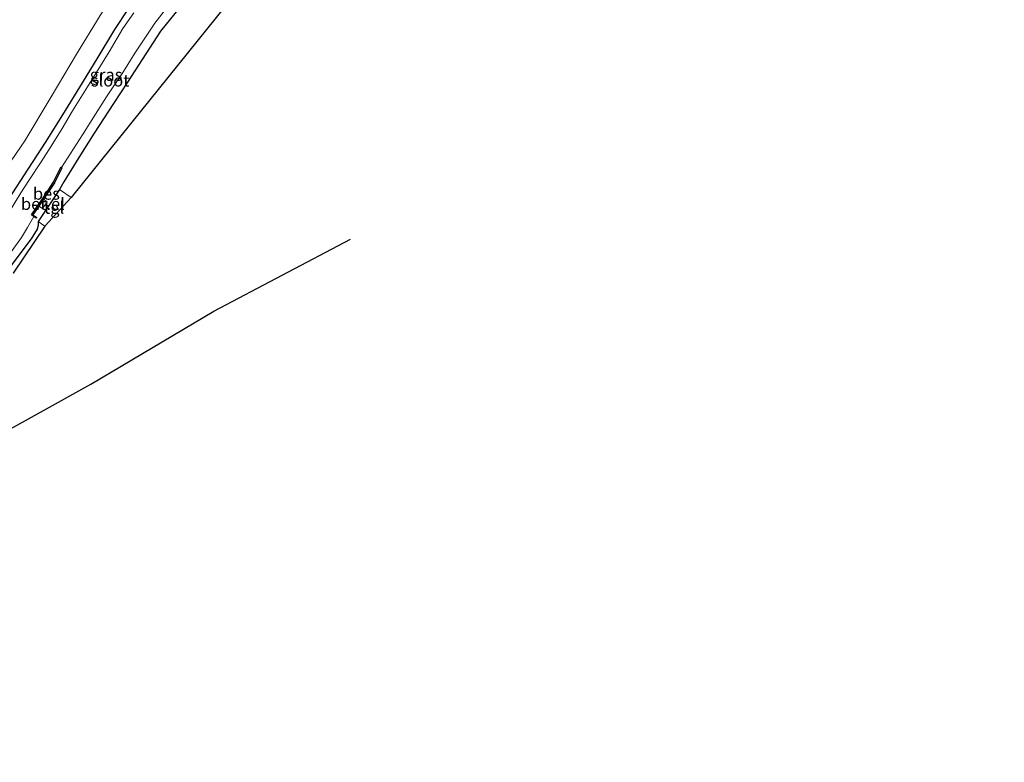
# Model space of a CAD drawing. Units: metres. Extents: x 119998 to 130005, y 450000 to 455002.
# Drawn here: x 122051 to 122255, y 453619 to 453773 of the extents above; entities that cross this region are included whole.
import ezdxf
from ezdxf.enums import TextEntityAlignment as Align

# ---------------------------------------------------------------- set-up
doc = ezdxf.new("R2010")
doc.units = ezdxf.units.M
for name, color, linetype, lineweight in [('B-ME-GR-BOMENRIJ-L-B1', 10, 'Continuous', 25), ('B-ME-GR-BOMENSTRUIKEN-GV-B6', 93, 'Continuous', 18), ('B-ME-GW-INSTEEKWATERGANG-L-B1', 10, 'Continuous', 25), ('B-ME-IE-GRASLAND-GV-B6', 93, 'Continuous', 18), ('B-ME-IE-GRONDWERKLIJN-GROND_INGERICHT-GV-B6', 253, 'Continuous', 18), ('B-ME-KG-KADASTRAAL-OPNAMEDTMGRENS-L-B1', 10, 'Continuous', 25), ('B-ME-OB-BESCHOEIING-GV-B6', 10, 'Continuous', 25), ('B-ME-OG-WATER-GV-B6', 153, 'Continuous', 18), ('B-ME-VH-VERH_SOORT-GV-B6', 8, 'Continuous', 18), ('B-ME-VH-VERH_SOORT-TEGELS-GV-B6', 8, 'Continuous', 18)]:
    doc.layers.add(name, color=color, linetype=linetype, lineweight=lineweight)
doc.styles.add('NLCS-ISO', font='NLCS-ISO.TTF')

msp = doc.modelspace()

# ---------------------------------------------------------------- linework, layer by layer
at = {"layer": 'B-ME-GR-BOMENRIJ-L-B1'}
msp.add_polyline3d([(121922.276, 453619.048, -1.013), (121930.123, 453623.099, -1.013), (121951, 453634.31, -0.915), (121971.877, 453645.521, -0.817), (122006.174, 453664.466, -0.833), (122031.647, 453678.512, -0.893), (122065.46, 453697.336, -0.813), (122090.905, 453712.412, -0.947), (122119.187, 453727.299, -1.06)], dxfattribs=at)
at = {"layer": 'B-ME-GR-BOMENSTRUIKEN-GV-B6'}
msp.add_polyline3d([(122043.4145, 453768.7084, 1.0848), (122053.3699, 453782.373, 1.0056), (122055.4147, 453785.2485, 1.0483), (122057.6579, 453787.0523, 1.0013), (122059.741, 453788.2535, 0.9544), (122061.0885, 453788.6317, 0.8188), (122063.1555, 453788.2515, 0.624), (122065.2597, 453786.7977, 0.3109), (122070.6141, 453781.4148, -0.3728), (122071.0864, 453780.7591, -0.4745), (122071.186, 453780.1397, -0.4949), (122070.8124, 453779.0122, -0.5315), (122067.3675, 453773.6232, -0.5111), (122062.492, 453765.6138, -0.5702), (122057.2196, 453756.7713, -0.59), (122051.7802, 453747.6527, -0.4871), (122048.082, 453742.2057, -0.4237)], dxfattribs=at)
at = {"layer": 'B-ME-GW-INSTEEKWATERGANG-L-B1'}
for points in [[(122048.5726, 453735.7166, -0.9375), (122052.4506, 453741.7802, -0.8605), (122056.1735, 453747.5396, -0.8636), (122060.1733, 453753.928, -0.9128), (122063.1817, 453758.7696, -0.9005), (122066.7507, 453764.6567, -0.9406), (122070.4402, 453770.7003, -0.996), (122073.2585, 453774.9925, -0.9061), (122077.8179, 453781.1814, -0.8919), (122085.1323, 453790.7031, -0.7926), (122090.5476, 453797.7633, -0.7489), (122093.8103, 453801.6474, -0.7592), (122098.4334, 453806.464, -0.8081), (122103.6165, 453811.1928, -0.8233), (122112.6783, 453818.9505, -1.0387), (122123.065, 453827.7909, -1.0147)], [(122126.6105, 453820.5686, -1.3287), (122115.3605, 453810.5205, -1.2703), (122104.7743, 453801.2451, -1.2561), (122101.1009, 453797.8002, -1.3082), (122098.2795, 453793.9308, -1.3224), (122088.7343, 453781.3917, -1.242), (122079.8505, 453770.3352, -1.2041), (122073.0616, 453759.7927, -1.2829), (122070.1293, 453755.363, -1.2059), (122066.148, 453749.2765, -1.2459), (122062.9569, 453744.244, -1.3568), (122059.884, 453739.1754, -1.403), (122058.9648, 453737.6016, -1.363), (122054.5199, 453730.9353, -1.3471), (122054.5602, 453730.1093, -1.4672), (122054.3402, 453729.3684, -1.4364), (122053.0786, 453727.3753, -1.2917), (122047.6262, 453720.1646, -1.3502)]]:
    msp.add_polyline3d(points, dxfattribs=at)
at = {"layer": 'B-ME-IE-GRASLAND-GV-B6'}
for points in [[(122109.8526, 453851.6048, 1.2622), (122123.065, 453827.7909, -1.0147), (122112.6783, 453818.9505, -1.0387), (122103.6165, 453811.1928, -0.8233), (122098.4334, 453806.464, -0.8081), (122093.8103, 453801.6474, -0.7592), (122090.5476, 453797.7633, -0.7489), (122085.1323, 453790.7031, -0.7926), (122077.8179, 453781.1814, -0.8919), (122073.2585, 453774.9925, -0.9061), (122070.4402, 453770.7003, -0.996), (122066.7507, 453764.6567, -0.9406), (122063.1817, 453758.7696, -0.9005), (122060.1733, 453753.928, -0.9128), (122056.1735, 453747.5396, -0.8636), (122052.4506, 453741.7802, -0.8605), (122048.5726, 453735.7166, -0.9375)], [(122048.082, 453742.2057, -0.4237), (122051.7802, 453747.6527, -0.4871), (122057.2196, 453756.7713, -0.59), (122062.492, 453765.6138, -0.5702), (122067.3675, 453773.6232, -0.5111), (122070.8124, 453779.0122, -0.5315), (122071.186, 453780.1397, -0.4949), (122071.0864, 453780.7591, -0.4745), (122070.6141, 453781.4148, -0.3728), (122065.2597, 453786.7977, 0.3109), (122063.1555, 453788.2515, 0.624), (122061.0885, 453788.6317, 0.8188), (122059.741, 453788.2535, 0.9544), (122057.6579, 453787.0523, 1.0013), (122055.4147, 453785.2485, 1.0483), (122053.3699, 453782.373, 1.0056), (122043.4145, 453768.7084, 1.0848)], [(122088.7343, 453781.3917, -1.242), (122079.8505, 453770.3352, -1.2041), (122073.0616, 453759.7927, -1.2829), (122070.1293, 453755.363, -1.2059), (122066.148, 453749.2765, -1.2459), (122062.9569, 453744.244, -1.3568), (122059.884, 453739.1754, -1.403), (122058.9648, 453737.6016, -1.363), (122054.5199, 453730.9353, -1.3471), (122054.5602, 453730.1093, -1.4672), (122054.3402, 453729.3684, -1.4364), (122053.0786, 453727.3753, -1.2917), (122047.6262, 453720.1646, -1.3502)], [(122047.2221, 453722.288, -1.95), (122051.0705, 453727.6528, -1.95), (122052.3656, 453729.755, -1.95), (122053.626, 453732.0224, -1.95), (122054.161, 453731.6704, -1.8071), (122054.2573, 453731.8177, -1.6804), (122053.4466, 453732.3473, -1.6777), (122054.6576, 453734.1425, -1.6153), (122055.4182, 453733.6294, -1.5553), (122056.3862, 453735.0644, -1.5553), (122055.6255, 453735.5775, -1.6434), (122057.917, 453738.9746, -1.7332), (122059.4416, 453742.1011, -1.7332), (122059.3978, 453742.1225, -1.95), (122063.6965, 453748.896, -1.95), (122066.4398, 453753.1754, -1.95), (122068.6865, 453756.7477, -1.95), (122072.1741, 453762.0125, -1.95), (122074.5281, 453765.8033, -1.95), (122078.6633, 453772.0447, -1.95), (122080.5921, 453774.5132, -1.95)], [(122074.3486, 453774.1493, -1.95), (122072.0756, 453770.8764, -1.95), (122069.2157, 453766.0838, -1.95), (122064.7892, 453758.8038, -1.95), (122061.6319, 453753.871, -1.95), (122059.4915, 453750.2294, -1.95), (122057.2355, 453746.5834, -1.95), (122055.17, 453743.318, -1.95), (122052.591, 453739.477, -1.95), (122050.9435, 453736.9151, -1.95), (122048.4282, 453732.6752, -1.95)], [(122048.5726, 453735.7166, -0.9375), (122052.4506, 453741.7802, -0.8605), (122056.1735, 453747.5396, -0.8636), (122060.1733, 453753.928, -0.9128), (122063.1817, 453758.7696, -0.9005), (122066.7507, 453764.6567, -0.9406), (122070.4402, 453770.7003, -0.996), (122073.2585, 453774.9925, -0.9061)]]:
    msp.add_polyline3d(points, dxfattribs=at)
at = {"layer": 'B-ME-IE-GRONDWERKLIJN-GROND_INGERICHT-GV-B6'}
for points in [[(122061.363, 453735.963, -1.363), (122058.9648, 453737.6016, -1.363), (122059.884, 453739.1754, -1.403), (122062.9569, 453744.244, -1.3568), (122066.148, 453749.2765, -1.2459), (122070.1293, 453755.363, -1.2059), (122073.0616, 453759.7927, -1.2829), (122079.8505, 453770.3352, -1.2041), (122088.7343, 453781.3917, -1.242), (122098.2795, 453793.9308, -1.3224), (122101.1009, 453797.8002, -1.3082), (122104.7743, 453801.2451, -1.2561), (122115.3605, 453810.5205, -1.2703), (122126.6105, 453820.5686, -1.3287), (122127.715, 453818.275, -1.321), (122061.363, 453735.963, -1.363)], [(122047.6262, 453720.1646, -1.3502), (122053.0786, 453727.3753, -1.2917), (122054.3402, 453729.3684, -1.4364), (122054.5602, 453730.1093, -1.4672), (122054.5199, 453730.9353, -1.3471), (122055.932, 453730.008, -1.3471), (122049.387, 453720.294, -1.484)]]:
    msp.add_polyline3d(points, dxfattribs=at)
at = {"layer": 'B-ME-KG-KADASTRAAL-OPNAMEDTMGRENS-L-B1'}
msp.add_polyline3d([(122254.595, 453885.8908, -1.3114), (122229.219, 453872.3677, -1.3133), (122203.843, 453858.8445, -1.3153), (122178.467, 453845.3213, -1.3172), (122153.091, 453831.7982, -1.3191), (122127.715, 453818.275, -1.321), (122061.363, 453735.963, -1.363), (122055.932, 453730.008, -1.3471), (122049.387, 453720.294, -1.484)], dxfattribs=at)
msp.add_polyline3d([(122254.595, 453885.8908, -1.3114), (122229.219, 453872.3677, -1.3133), (122203.843, 453858.8445, -1.3153), (122178.467, 453845.3213, -1.3172), (122153.091, 453831.7982, -1.3191), (122127.715, 453818.275, -1.321), (122061.363, 453735.963, -1.363), (122055.932, 453730.008, -1.3471), (122049.387, 453720.294, -1.484)], dxfattribs=at)
at = {"layer": 'B-ME-OB-BESCHOEIING-GV-B6'}
msp.add_polyline3d([(122054.2573, 453731.8177, -1.6804), (122054.161, 453731.6704, -1.8071), (122053.626, 453732.0224, -1.95), (122053.1806, 453732.3154, -1.95), (122054.0392, 453733.6247, -1.95), (122056.0509, 453736.5429, -1.95), (122057.6528, 453739.0711, -1.95), (122059.2569, 453742.1912, -1.95), (122059.3978, 453742.1225, -1.95), (122059.4416, 453742.1011, -1.7332), (122057.917, 453738.9746, -1.7332), (122055.6255, 453735.5775, -1.6434), (122054.6576, 453734.1425, -1.6153), (122053.4466, 453732.3473, -1.6777), (122054.2573, 453731.8177, -1.6804)], dxfattribs=at)
at = {"layer": 'B-ME-OG-WATER-GV-B6'}
for points in [[(122048.4282, 453732.6752, -1.95), (122050.9435, 453736.9151, -1.95), (122052.591, 453739.477, -1.95), (122055.17, 453743.318, -1.95), (122057.2355, 453746.5834, -1.95), (122059.4915, 453750.2294, -1.95), (122061.6319, 453753.871, -1.95), (122064.7892, 453758.8038, -1.95), (122069.2157, 453766.0838, -1.95), (122072.0756, 453770.8764, -1.95), (122074.3486, 453774.1493, -1.95)], [(122080.5921, 453774.5132, -1.95), (122078.6633, 453772.0447, -1.95), (122074.5281, 453765.8033, -1.95), (122072.1741, 453762.0125, -1.95), (122068.6865, 453756.7477, -1.95), (122066.4398, 453753.1754, -1.95), (122063.6965, 453748.896, -1.95)], [(122063.6965, 453748.896, -1.95), (122059.3978, 453742.1225, -1.95), (122059.2569, 453742.1912, -1.95), (122057.6528, 453739.0711, -1.95), (122056.0509, 453736.5429, -1.95), (122054.0392, 453733.6247, -1.95), (122053.1806, 453732.3154, -1.95), (122053.626, 453732.0224, -1.95), (122052.3656, 453729.755, -1.95), (122051.0705, 453727.6528, -1.95), (122047.2221, 453722.288, -1.95)]]:
    msp.add_polyline3d(points, dxfattribs=at)
at = {"layer": 'B-ME-VH-VERH_SOORT-GV-B6'}
msp.add_polyline3d([(122056.3862, 453735.0644, -1.5553), (122055.4182, 453733.6294, -1.5553), (122054.6576, 453734.1425, -1.6153), (122055.6255, 453735.5775, -1.6434), (122056.3862, 453735.0644, -1.5553)], dxfattribs=at)
at = {"layer": 'B-ME-VH-VERH_SOORT-TEGELS-GV-B6'}
msp.add_polyline3d([(122055.932, 453730.008, -1.3471), (122054.5199, 453730.9353, -1.3471), (122058.9648, 453737.6016, -1.363), (122061.363, 453735.963, -1.363), (122055.932, 453730.008, -1.3471)], dxfattribs=at)

# ---------------------------------------------------------------- texts
at = {"layer": 'B-ME-IE-GRASLAND-GV-B6', "ltscale": 0.2, "style": 'NLCS-ISO'}
msp.add_text('gras', height=2.5, dxfattribs=at).set_placement((122068.6051, 453761.3377), align=Align.MIDDLE_CENTER)
at = {"layer": 'B-ME-OB-BESCHOEIING-GV-B6', "ltscale": 0.2, "style": 'NLCS-ISO'}
msp.add_text('bes', height=2.5, dxfattribs=at).set_placement((122056.2488, 453736.7325), align=Align.MIDDLE_CENTER)
at = {"layer": 'B-ME-OG-WATER-GV-B6', "ltscale": 0.2, "style": 'NLCS-ISO'}
msp.add_text('sloot', height=2.5, dxfattribs=at).set_placement((122069.4458, 453760.1567), align=Align.MIDDLE_CENTER)
at = {"layer": 'B-ME-VH-VERH_SOORT-GV-B6', "ltscale": 0.2, "style": 'NLCS-ISO'}
msp.add_text('bet.el', height=2.5, dxfattribs=at).set_placement((122055.5219, 453734.6035), align=Align.MIDDLE_CENTER)
at = {"layer": 'B-ME-VH-VERH_SOORT-TEGELS-GV-B6', "ltscale": 0.2, "style": 'NLCS-ISO'}
msp.add_text('tgl', height=2.5, dxfattribs=at).set_placement((122057.8423, 453733.811), align=Align.MIDDLE_CENTER)

doc.saveas('drawing.dxf')
